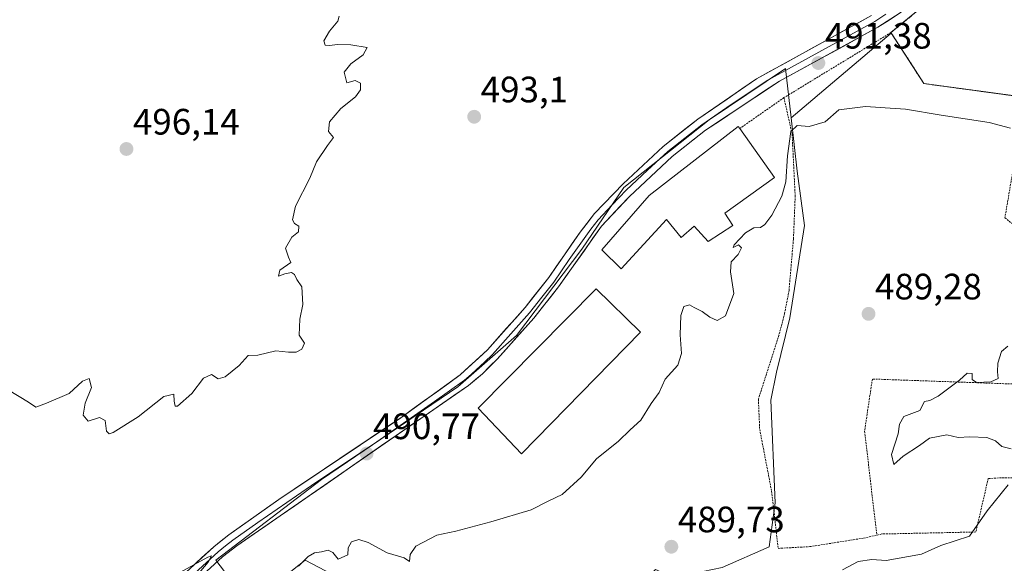
# Model space of a CAD drawing. Units: metres. Extents: x 573114 to 576547, y 4749642 to 4751992.
# Drawn here: x 575404 to 575673, y 4751325 to 4751474 of the extents above; entities that cross this region are included whole.
import ezdxf
from ezdxf.enums import TextEntityAlignment as Align

# ---------------------------------------------------------------- set-up
doc = ezdxf.new("R2010")
doc.units = ezdxf.units.M
doc.header["$MEASUREMENT"] = 0
doc.linetypes.add('TRAZOS', pattern=[0.75, 0.5, -0.25])
doc.linetypes.add('TRAZOSX2', pattern=[1.5, 1, -0.5])
for name, color, linetype, lineweight in [('Alambrada', 19, 'TRAZOS', 0), ('Arbolado forestal CxS', 92, 'Continuous', 0), ('Carátula', 7, 'Continuous', 5), ('Curva de nivel normal', 36, 'Continuous', 0), ('Edificación industrial', 135, 'Continuous', 13), ('Edificación industrial Cxs', 135, 'Continuous', 13), ('Layer 0', 7, 'Continuous', 0), ('Núcleo urbano CxS', 19, 'Continuous', 0), ('Prado CxS', 92, 'Continuous', 0), ('Punto de cota en terreno', 7, 'Continuous', 0), ('Recinto industrial', 135, 'TRAZOSX2', 0), ('Recinto industrial CxS', 135, 'Continuous', 0), ('Rótulo de punto de cota en terreno', 19, 'Continuous', 0)]:
    doc.layers.add(name, color=color, linetype=linetype, lineweight=lineweight)
doc.styles.add('Arial', font='txt', dxfattribs={"height": 0.2})

# ---------------------------------------------------------------- blocks, each defined once
blk = doc.blocks.new('*U154')
at = {"layer": 'Prado CxS', "color": 92, "linetype": 'Continuous', "lineweight": 0}
for points in [[(575466.9347, 4751314.1621, 489.8951), (575482.1551, 4751326.1801, 489.8737), (575494.9715, 4751319.3723, 489.6987)], [(575595.9085, 4751324.1777, 489.6833), (575608.7243, 4751329.7851, 489.4886), (575610.3259, 4751341.8025, 489.6185), (575609.1259, 4751369.8393, 489.3764), (575610.7273, 4751377.4497, 489.3443), (575614.3319, 4751392.2693, 489.2191), (575618.3377, 4751417.5041, 489.235), (575616.3347, 4751432.3235, 489.3453), (575614.6735, 4751446.8653, 489.8718), (575641.9903, 4751470.0467, 491.9513), (575642.2646, 4751469.6518, 491.9547), (575650.9201, 4751456.2401, 490.8544), (575676.6887, 4751452.744, 490.3662)]]:
    blk.add_polyline3d(points, dxfattribs=at)
blk = doc.blocks.new('5PATER')
at = {"layer": 'Carátula', "linetype": 'Continuous', "lineweight": 5}
h = blk.add_hatch(color=250, dxfattribs=at)
edge = h.paths.add_edge_path()
edge.add_ellipse((0, 0.01), major_axis=(-1.33, -1.34), ratio=0.999422, start_angle=0, end_angle=360)

msp = doc.modelspace()

# ---------------------------------------------------------------- linework, layer by layer
at = {"layer": 'Alambrada', "color": 19, "linetype": 'TRAZOS', "lineweight": 0}
for points in [[(575682.28, 4751503.36, 493.03), (575641.93, 4751470.17, 491.98)], [(575641.93, 4751470.17, 491.98), (575612.73, 4751452.4, 490.82)], [(575641.93, 4751470.17, 491.98), (575650.92, 4751456.24, 491.08), (575678.56, 4751452.49, 490.68), (575673.01, 4751419.6, 489.41), (575694.85, 4751402, 489.47), (575706.76, 4751416.4, 489.63)], [(575612.73, 4751452.4, 490.82), (575600.67, 4751443.97, 490.88)], [(575612.73, 4751452.4, 490.82), (575614.96, 4751442.48, 489.95), (575615.8, 4751425.6, 489.34), (575615.32, 4751413.76, 489.58), (575614.12, 4751399.84, 489.39), (575612.92, 4751393.45, 489.48), (575611.37, 4751387.6, 489.39), (575605.76, 4751370.09, 489.47), (575606.12, 4751361.84, 489.43), (575609.37, 4751344.97, 489.45), (575611.17, 4751329.36, 489.44), (575619.8, 4751329.84, 489.28), (575634.48, 4751332.17, 489.33), (575638.07, 4751332.97, 489.37)], [(575707.69, 4751374.59, 489.9), (575686.24, 4751373.84, 490.1), (575636.85, 4751375.6, 489.42), (575634.73, 4751361.36, 489.96), (575638.07, 4751332.97, 489.37)], [(575705.48, 4751349.63, 489.99), (575698.12, 4751347.44, 490.12), (575691.44, 4751347.6, 490.56), (575684.76, 4751348.65, 489.85), (575672.05, 4751348.65, 489.43), (575668.44, 4751348.4, 489.26), (575665.08, 4751333.84, 489.83), (575639.44, 4751333.29, 489.42), (575638.07, 4751332.97, 489.37)]]:
    msp.add_polyline3d(points, dxfattribs=at)
at = {"layer": 'Arbolado forestal CxS', "color": 92, "linetype": 'Continuous', "lineweight": 0}
for points in [[(575829.6, 4751548.25, 488.17), (575819.89, 4751551.92, 488), (575806.48, 4751558.24, 488.12), (575803.17, 4751561.27, 487.66), (575801.32, 4751564.24, 487.69), (575783.12, 4751560.63, 488.66), (575775.79, 4751556.5, 488.9), (575767.37, 4751551.75, 489.52), (575766.25, 4751552.86, 489.63), (575753.51, 4751565.53, 490.33), (575748.69, 4751570.31, 490.14), (575747.78, 4751569.63, 490.53), (575727.53, 4751554.4, 490.73), (575711.2, 4751540.96, 494.21), (575688.01, 4751522.97, 494.11), (575674.6, 4751512.16, 493.54), (575682.28, 4751503.36, 492.35), (575641.93, 4751470.17, 491.95), (575642.26, 4751469.65, 491.95)], [(575682.28, 4751503.36, 492.35), (575641.93, 4751470.17, 491.95), (575642.26, 4751469.65, 491.95), (575641.99, 4751470.05, 491.95), (575614.67, 4751446.87, 489.87), (575613.13, 4751460.36, 491), (575592.3, 4751446.34, 491.17), (575569.07, 4751427.92, 491.24), (575557.62, 4751411.06, 490.98), (575539.79, 4751387.5, 491.07), (575523.81, 4751373.44, 490.83), (575486.56, 4751348.21, 490.59), (575457.72, 4751326.18, 490.01), (575463.71, 4751318.37, 489.97), (575433.38, 4751290.69, 490.05), (575433.38, 4751290.69, 490.05), (575407.84, 4751299.43, 489.57), (575331.7, 4751385.08, 490.75)], [(575642.26, 4751469.65, 491.95), (575641.99, 4751470.05, 491.95), (575614.67, 4751446.87, 489.87)], [(575614.67, 4751446.87, 489.87), (575613.13, 4751460.36, 491), (575592.3, 4751446.34, 491.17), (575569.07, 4751427.92, 491.24), (575557.62, 4751411.06, 490.98), (575539.79, 4751387.5, 491.07), (575523.81, 4751373.44, 490.83), (575486.56, 4751348.21, 490.59), (575457.72, 4751326.18, 490.01), (575463.71, 4751318.37, 489.97)]]:
    msp.add_polyline3d(points, dxfattribs=at)
at = {"layer": 'Curva de nivel normal', "color": 36, "linetype": 'Continuous', "lineweight": 0}
for points in [[(575491.4, 4751474.6, 495), (575491.08, 4751473.25, 495), (575488.78, 4751470.59, 495), (575487.22, 4751467.91, 495), (575487.61, 4751466.73, 495), (575488.74, 4751466.6, 495), (575490.91, 4751466.88, 495), (575494.58, 4751466.81, 495), (575499.02, 4751466.1, 495), (575497.96, 4751464.11, 495), (575494.61, 4751461.61, 495), (575492.76, 4751459.32, 495), (575493.48, 4751456.48, 495), (575495.78, 4751457.08, 495), (575497.22, 4751456.39, 495), (575497.26, 4751454.5, 495), (575495.89, 4751452.67, 495), (575491.88, 4751449.48, 495), (575488.73, 4751445.82, 495), (575488.46, 4751443.19, 495), (575489.82, 4751441.55, 495), (575488.25, 4751439.32, 495), (575485.2, 4751434.85, 495), (575483.38, 4751430.38, 495), (575479.53, 4751422.77, 495), (575478.65, 4751419.08, 495), (575479.22, 4751418.05, 495), (575480.43, 4751417.32, 495), (575480.28, 4751415.79, 495), (575478.5, 4751414.34, 495), (575476.76, 4751411.31, 495), (575477.62, 4751408.83, 495), (575478.19, 4751407.38, 495), (575475.23, 4751405.35, 495), (575474.88, 4751403.64, 495), (575476.58, 4751404.3, 495), (575478.37, 4751404.69, 495), (575479.25, 4751404.14, 495), (575479.85, 4751402.72, 495), (575481.18, 4751400.76, 495), (575481.48, 4751395.92, 495), (575480.71, 4751391.97, 495), (575480.63, 4751389.78, 495), (575480.53, 4751387.59, 495), (575481.92, 4751385.39, 495), (575481.26, 4751383.74, 495), (575479.7, 4751382.92, 495), (575477.56, 4751382.94, 495), (575474.09, 4751383.27, 495), (575469.18, 4751382.1, 495), (575466.56, 4751382, 495), (575464.09, 4751379.28, 495), (575460.29, 4751376.16, 495), (575458.42, 4751375.65, 495), (575456.58, 4751376.84, 495), (575454.4, 4751375.87, 495), (575451.2, 4751371.65, 495), (575447.34, 4751368.16, 495), (575446.7, 4751368.18, 495), (575446.39, 4751369.52, 495), (575446.34, 4751371.48, 495), (575443.62, 4751370.8, 495), (575436.58, 4751365.24, 495), (575429.8, 4751361.02, 495), (575428.7, 4751360.64, 495), (575427.96, 4751361.38, 495), (575427.59, 4751364.25, 495), (575426.05, 4751365.05, 495), (575422.92, 4751364.12, 495), (575421.59, 4751365.75, 495), (575422.14, 4751369.03, 495), (575423.82, 4751373.24, 495), (575423.21, 4751375.74, 495), (575421.35, 4751375, 495), (575417.75, 4751371.61, 495), (575411.57, 4751369.04, 495), (575408.71, 4751367.92, 495), (575406.65, 4751369.24, 495), (575401.11, 4751372.66, 495)], [(575480.35, 4751324.54, 490), (575482.98, 4751327.17, 490), (575484.68, 4751328.19, 490), (575486.58, 4751328.38, 490), (575488.43, 4751328.84, 490), (575489.65, 4751328.24, 490), (575491.1, 4751326.45, 490), (575493.74, 4751327.6, 490), (575493.88, 4751329.55, 490), (575494.79, 4751331.12, 490), (575496.79, 4751331.76, 490), (575499.3, 4751330.99, 490), (575504.48, 4751328.16, 490), (575509.16, 4751326.82, 490), (575510.56, 4751325.79, 490), (575510.78, 4751327.7, 490), (575512.35, 4751329.93, 490), (575518.02, 4751332.93, 490), (575523.24, 4751334.04, 490), (575532.74, 4751336.63, 490), (575543.76, 4751339.92, 490), (575548.57, 4751342.32, 490), (575552.23, 4751344.07, 490), (575557.4, 4751348.76, 490), (575561.57, 4751353.83, 490), (575567.57, 4751358.6, 490), (575570.76, 4751361.76, 490), (575573.66, 4751364.32, 490), (575576.49, 4751368.92, 490), (575578.7, 4751371.92, 490), (575580.37, 4751375.59, 490), (575583.82, 4751379.34, 490), (575584.83, 4751382.57, 490), (575584.46, 4751387.67, 490), (575584.63, 4751392.92, 490), (575585.46, 4751395.36, 490), (575586.98, 4751395.89, 490), (575588.28, 4751395.08, 490), (575590.47, 4751394.02, 490), (575592.56, 4751392.47, 490), (575594.56, 4751391.59, 490), (575596.81, 4751392.81, 490), (575599.1, 4751398.92, 490), (575598.19, 4751404.84, 490), (575598.31, 4751407.58, 490), (575600.25, 4751409.58, 490), (575601.13, 4751411.44, 490), (575600.37, 4751412.27, 490), (575598.87, 4751411.5, 490), (575599.13, 4751412.26, 490), (575602.2, 4751415.5, 490), (575604.56, 4751416.86, 490), (575606.36, 4751416.97, 490), (575607.54, 4751417.78, 490), (575609.39, 4751420.36, 490), (575612.12, 4751425.51, 490), (575613.29, 4751429.42, 490), (575613.71, 4751436.52, 490), (575614.64, 4751443.17, 490), (575616.33, 4751444.81, 490), (575619.62, 4751444.57, 490), (575624.01, 4751445.79, 490), (575627.67, 4751449.11, 490), (575634.99, 4751450, 490), (575641.67, 4751449.5, 490), (575645.91, 4751449.23, 490), (575655.59, 4751447.63, 490), (575668.74, 4751445.66, 490), (575674.53, 4751444.04, 490)], [(575674.69, 4751356.54, 490), (575672.18, 4751357.21, 490), (575670.48, 4751358.68, 490), (575668.03, 4751359.61, 490), (575663.41, 4751359.78, 490), (575660.24, 4751359.62, 490), (575657.18, 4751360.38, 490), (575652.46, 4751359.47, 490), (575649.73, 4751357.43, 490), (575645.22, 4751354.56, 490), (575642.69, 4751352.28, 490), (575642.07, 4751355.03, 490), (575643.93, 4751360.63, 490), (575644.21, 4751363.24, 490), (575645.47, 4751365.38, 490), (575649.76, 4751367, 490), (575651.09, 4751369.46, 490), (575652.55, 4751369.76, 490), (575654.81, 4751370.92, 490), (575660.64, 4751375.29, 490), (575662.72, 4751377.15, 490), (575664.1, 4751377.14, 490), (575664.05, 4751375.5, 490), (575665.23, 4751374.62, 490), (575669.15, 4751374.83, 490), (575671.14, 4751375.78, 490), (575670.97, 4751377.59, 490), (575671.1, 4751379.92, 490), (575672.07, 4751383.12, 490), (575673.77, 4751384.58, 490)], [(575628.66, 4751323.47, 490), (575632.96, 4751325.74, 490), (575636.68, 4751326.33, 490), (575640.66, 4751326.08, 490), (575650.22, 4751327.82, 490), (575655.55, 4751330.18, 490), (575663.37, 4751332.66, 490), (575668.17, 4751339.64, 490), (575673.87, 4751346.73, 490)], [(575447.98, 4751322.74, 490), (575455.58, 4751327.01, 490), (575456.59, 4751327.34, 490), (575455.66, 4751325.63, 490), (575451.22, 4751320.34, 490)]]:
    msp.add_polyline3d(points, dxfattribs=at)
at = {"layer": 'Edificación industrial', "color": 135, "linetype": 'Continuous', "lineweight": 13}
for points in [[(575596.6, 4751420.89, 490.23), (575598.8, 4751417.52, 490.11), (575592.09, 4751413.13, 490.15), (575588.25, 4751417.29, 490.28), (575584.72, 4751414.25, 490.27), (575580.69, 4751419.13, 490.57), (575568.29, 4751405.68, 490.54), (575563.08, 4751410.89, 490.88), (575575.96, 4751425.69, 491.05), (575600.25, 4751444.57, 490.95), (575600.67, 4751443.97, 490.88), (575610.12, 4751430.64, 490.23), (575596.6, 4751420.89, 490.23)], [(575573.56, 4751388.4, 490.37), (575541.12, 4751355.13, 490.28), (575529.32, 4751367.68, 490.72), (575561.53, 4751400.24, 490.82), (575573.56, 4751388.4, 490.37)]]:
    msp.add_polyline3d(points, dxfattribs=at)
at = {"layer": 'Edificación industrial Cxs', "color": 135, "linetype": 'Continuous', "lineweight": 13}
for points in [[(575596.6, 4751420.89, 490.23), (575598.8, 4751417.52, 490.11), (575592.09, 4751413.13, 490.15), (575588.25, 4751417.29, 490.28), (575584.72, 4751414.25, 490.27), (575580.69, 4751419.13, 490.57), (575568.29, 4751405.68, 490.54), (575563.08, 4751410.89, 490.88), (575575.96, 4751425.69, 491.05), (575600.25, 4751444.57, 490.95), (575600.67, 4751443.97, 490.88), (575610.12, 4751430.64, 490.23), (575596.6, 4751420.89, 490.23)], [(575573.56, 4751388.4, 490.37), (575541.12, 4751355.13, 490.28), (575529.32, 4751367.68, 490.72), (575561.53, 4751400.24, 490.82), (575573.56, 4751388.4, 490.37)]]:
    msp.add_polyline3d(points, close=True, dxfattribs=at)
at = {"layer": 'Layer 0', "linetype": 'Continuous', "lineweight": 0}
for points in [[(575671.08, 4751517.7), (575669.95, 4751512.08), (575668.48, 4751507.32), (575663.89, 4751497.84), (575660.26, 4751491.76), (575657.37, 4751487.69), (575651.33, 4751481.29), (575644.41, 4751475.53), (575638.37, 4751471.61), (575611.49, 4751456.89), (575591.37, 4751443.53), (575582.21, 4751436.31), (575570.61, 4751425.46), (575562.99, 4751417.33), (575551.25, 4751400.78), (575544.52, 4751392.25), (575534.53, 4751381.06), (575530.49, 4751377.05), (575526.68, 4751373.8), (575463.49, 4751330.09), (575459.55, 4751327.02), (575446.69, 4751315.21), (575427.29, 4751299.6)], [(575401.7, 4751283.91), (575418.63, 4751297.36), (575444.29, 4751318), (575457.18, 4751329.82), (575461.31, 4751333.05), (575474.97, 4751342.75), (575508.19, 4751365.03), (575524.44, 4751376.71), (575531.86, 4751383.59), (575542.13, 4751395.12), (575548.58, 4751403.33), (575557.13, 4751415.66), (575561.1, 4751420.82), (575568.84, 4751428.87), (575579.82, 4751439.1), (575589.21, 4751446.5), (575605.26, 4751457.53), (575636.6, 4751474.83)], [(575640.51, 4751475.18), (575637.49, 4751473.22), (575624.05, 4751465.86), (575608.38, 4751457.21), (575598.32, 4751450.53), (575590.29, 4751445.02), (575581.02, 4751437.71), (575575.53, 4751432.59), (575569.73, 4751427.17), (575565.86, 4751423.14), (575562.05, 4751419.08), (575560.06, 4751416.5), (575554.19, 4751408.22), (575549.92, 4751402.06), (575546.69, 4751397.95), (575543.33, 4751393.69), (575538.19, 4751387.92), (575533.2, 4751382.33), (575531.18, 4751380.32), (575527.47, 4751376.88), (575525.56, 4751375.26), (575517.44, 4751369.42), (575501.64, 4751358.49), (575485.03, 4751347.35), (575469.23, 4751336.42), (575462.4, 4751331.57), (575460.43, 4751330.04), (575458.37, 4751328.42), (575451.92, 4751322.51)]]:
    msp.add_lwpolyline(points, dxfattribs=at)
for points in [[(575450.74, 4751323.91, 489.97), (575453.96, 4751326.87, 490.13), (575457.18, 4751329.82, 490.2), (575459.25, 4751331.44, 490.38), (575461.31, 4751333.05, 490.42), (575464.73, 4751335.48, 490.47), (575468.14, 4751337.9, 490.49), (575471.56, 4751340.33, 490.64), (575474.97, 4751342.75, 490.63), (575479.12, 4751345.54, 490.66), (575483.28, 4751348.32, 490.67), (575487.43, 4751351.11, 490.86), (575491.58, 4751353.89, 490.82), (575495.73, 4751356.68, 491.3), (575499.89, 4751359.46, 491.35), (575504.04, 4751362.25, 491.42), (575508.19, 4751365.03, 491.16), (575511.44, 4751367.37, 490.92), (575514.69, 4751369.7, 491.23), (575517.94, 4751372.04, 491.48), (575521.19, 4751374.37, 491.24), (575524.44, 4751376.71, 491.39), (575526.91, 4751379, 491.08), (575529.39, 4751381.3, 491.21), (575531.86, 4751383.59, 491.24), (575534.43, 4751386.47, 491.44), (575537, 4751389.36, 491.39), (575539.56, 4751392.24, 491.68), (575542.13, 4751395.12, 491.64), (575544.28, 4751397.86, 491.84), (575546.43, 4751400.59, 491.62), (575548.58, 4751403.33, 491.72), (575550.72, 4751406.41, 491.37), (575552.86, 4751409.5, 491.22), (575554.99, 4751412.58, 491.25), (575557.13, 4751415.66, 491.25), (575559.12, 4751418.24, 491.27), (575561.1, 4751420.82, 491.24), (575563.68, 4751423.5, 491.23), (575566.26, 4751426.19, 491.22), (575568.84, 4751428.87, 491.23), (575571.59, 4751431.43, 491.23), (575574.33, 4751433.99, 491.35), (575577.08, 4751436.54, 491.68), (575579.82, 4751439.1, 491.71), (575582.95, 4751441.57, 491.81), (575586.08, 4751444.03, 491.53), (575589.21, 4751446.5, 491.52), (575593.22, 4751449.26, 491.43), (575597.24, 4751452.02, 491.42), (575601.25, 4751454.77, 491.36), (575605.26, 4751457.53, 491.34), (575609.18, 4751459.69, 491.36), (575613.1, 4751461.86, 491.38), (575617.01, 4751464.02, 491.43), (575620.93, 4751466.18, 491.49), (575624.85, 4751468.34, 491.54), (575628.77, 4751470.51, 491.68), (575632.68, 4751472.67, 491.7), (575636.6, 4751474.83, 491.81)], [(575644.41, 4751475.53, 492), (575641.39, 4751473.57, 491.83), (575638.37, 4751471.61, 491.77), (575634.53, 4751469.51, 491.65), (575630.69, 4751467.4, 491.43), (575626.85, 4751465.3, 491.36), (575623.01, 4751463.2, 491.33), (575619.17, 4751461.1, 491.32), (575615.33, 4751458.99, 491.15), (575611.49, 4751456.89, 491.12), (575607.47, 4751454.22, 491.18), (575603.44, 4751451.55, 491.22), (575599.42, 4751448.87, 491.3), (575595.39, 4751446.2, 491.25), (575591.37, 4751443.53, 491.35), (575588.32, 4751441.12, 491.3), (575585.26, 4751438.72, 491.35), (575582.21, 4751436.31, 491.29), (575579.31, 4751433.6, 491.29), (575576.41, 4751430.89, 491.28), (575573.51, 4751428.17, 491.23), (575570.61, 4751425.46, 491.18), (575568.07, 4751422.75, 491.19), (575565.53, 4751420.04, 491.19), (575562.99, 4751417.33, 491.16), (575560.64, 4751414.02, 491.07), (575558.29, 4751410.71, 491.09), (575555.95, 4751407.4, 491.11), (575553.6, 4751404.09, 491.15), (575551.25, 4751400.78, 491.24), (575549.01, 4751397.94, 491.21), (575546.76, 4751395.09, 491.21), (575544.52, 4751392.25, 491.17), (575542.02, 4751389.45, 491.18), (575539.53, 4751386.66, 491.12), (575537.03, 4751383.86, 491.13), (575534.53, 4751381.06, 491.1), (575532.51, 4751379.06, 491.08), (575530.49, 4751377.05, 491.06), (575528.59, 4751375.43, 491.03), (575526.68, 4751373.8, 491.02), (575522.73, 4751371.07, 490.89), (575518.78, 4751368.34, 490.92), (575514.83, 4751365.6, 490.87), (575510.88, 4751362.87, 490.96), (575506.93, 4751360.14, 490.92), (575502.98, 4751357.41, 490.79), (575499.03, 4751354.68, 490.83), (575495.09, 4751351.95, 490.68), (575491.14, 4751349.21, 490.7), (575487.19, 4751346.48, 490.63), (575483.24, 4751343.75, 490.61), (575479.29, 4751341.02, 490.52), (575475.34, 4751338.29, 490.52), (575471.39, 4751335.55, 490.43), (575467.44, 4751332.82, 490.3), (575463.49, 4751330.09, 490.24), (575459.55, 4751327.02, 490.07), (575456.34, 4751324.07, 490.03)]]:
    msp.add_polyline3d(points, dxfattribs=at)
at = {"layer": 'Núcleo urbano CxS', "color": 19, "linetype": 'Continuous', "lineweight": 0}
for points in [[(575829.6, 4751548.25, 488.17), (575819.89, 4751551.92, 488), (575806.48, 4751558.24, 488.12), (575803.17, 4751561.27, 487.66), (575801.32, 4751564.24, 487.69), (575783.12, 4751560.63, 488.66), (575775.79, 4751556.5, 488.9), (575767.37, 4751551.75, 489.52), (575766.25, 4751552.86, 489.63), (575753.51, 4751565.53, 490.33), (575748.69, 4751570.31, 490.14), (575747.78, 4751569.63, 490.53), (575727.53, 4751554.4, 490.73), (575711.2, 4751540.96, 494.21), (575688.01, 4751522.97, 494.11), (575674.6, 4751512.16, 493.54), (575682.28, 4751503.36, 492.35), (575641.93, 4751470.17, 491.95), (575642.26, 4751469.65, 491.95)], [(575676.69, 4751452.74, 490.37), (575650.92, 4751456.24, 490.85), (575642.26, 4751469.65, 491.95), (575641.93, 4751470.17, 491.95), (575682.28, 4751503.36, 492.35)], [(575642.26, 4751469.65, 491.95), (575650.92, 4751456.24, 490.85), (575676.69, 4751452.74, 490.37)], [(575463.71, 4751318.37, 489.97), (575457.72, 4751326.18, 490.01), (575486.56, 4751348.21, 490.59), (575523.81, 4751373.44, 490.83), (575539.79, 4751387.5, 491.07), (575557.62, 4751411.06, 490.98), (575569.07, 4751427.92, 491.24), (575592.3, 4751446.34, 491.17), (575613.13, 4751460.36, 491), (575614.67, 4751446.87, 489.87), (575616.33, 4751432.32, 489.35), (575618.34, 4751417.5, 489.24), (575614.33, 4751392.27, 489.22), (575610.73, 4751377.45, 489.34), (575609.13, 4751369.84, 489.38), (575610.33, 4751341.8, 489.62), (575608.72, 4751329.79, 489.49), (575595.91, 4751324.18, 489.68)], [(575614.67, 4751446.87, 489.87), (575613.13, 4751460.36, 491), (575592.3, 4751446.34, 491.17), (575569.07, 4751427.92, 491.24), (575557.62, 4751411.06, 490.98), (575539.79, 4751387.5, 491.07), (575523.81, 4751373.44, 490.83), (575486.56, 4751348.21, 490.59), (575457.72, 4751326.18, 490.01), (575463.71, 4751318.37, 489.97)], [(575463.71, 4751318.37, 489.97), (575466.93, 4751314.16, 489.9), (575482.16, 4751326.18, 489.87), (575494.97, 4751319.37, 489.7), (575501.78, 4751314.97, 489.6), (575512.29, 4751321.75, 489.74), (575543.44, 4751289.73, 489.61), (575577.66, 4751323.59, 489.72), (575582.69, 4751321.38, 489.64), (575595.91, 4751324.18, 489.68), (575608.72, 4751329.79, 489.49), (575610.33, 4751341.8, 489.62), (575609.13, 4751369.84, 489.38), (575610.73, 4751377.45, 489.34), (575614.33, 4751392.27, 489.22), (575618.34, 4751417.5, 489.24), (575616.33, 4751432.32, 489.35), (575614.67, 4751446.87, 489.87)], [(575494.97, 4751319.37, 489.7), (575482.16, 4751326.18, 489.87), (575466.93, 4751314.16, 489.9)]]:
    msp.add_polyline3d(points, dxfattribs=at)
at = {"layer": 'Prado CxS', "color": 92, "linetype": 'Continuous', "lineweight": 0}
for points in [[(575642.26, 4751469.65, 491.95), (575641.99, 4751470.05, 491.95), (575614.67, 4751446.87, 489.87)], [(575642.26, 4751469.65, 491.95), (575650.92, 4751456.24, 490.85), (575676.69, 4751452.74, 490.37)], [(575463.71, 4751318.37, 489.97), (575466.93, 4751314.16, 489.9), (575482.16, 4751326.18, 489.87), (575494.97, 4751319.37, 489.7), (575501.78, 4751314.97, 489.6), (575512.29, 4751321.75, 489.74), (575543.44, 4751289.73, 489.61), (575577.66, 4751323.59, 489.72), (575582.69, 4751321.38, 489.64), (575595.91, 4751324.18, 489.68), (575608.72, 4751329.79, 489.49), (575610.33, 4751341.8, 489.62), (575609.13, 4751369.84, 489.38), (575610.73, 4751377.45, 489.34), (575614.33, 4751392.27, 489.22), (575618.34, 4751417.5, 489.24), (575616.33, 4751432.32, 489.35), (575614.67, 4751446.87, 489.87)]]:
    msp.add_polyline3d(points, dxfattribs=at)
at = {"layer": 'Recinto industrial', "color": 135, "linetype": 'TRAZOSX2', "lineweight": 0}
msp.add_polyline3d([(575682.28, 4751503.36, 493.03), (575641.93, 4751470.17, 491.98), (575650.92, 4751456.24, 491.08), (575678.56, 4751452.49, 490.68)], dxfattribs=at)
at = {"layer": 'Recinto industrial CxS', "color": 135, "linetype": 'Continuous', "lineweight": 0}
msp.add_polyline3d([(575678.56, 4751452.49, 490.68), (575650.92, 4751456.24, 491.08), (575641.93, 4751470.17, 491.98), (575682.28, 4751503.36, 493.03)], dxfattribs=at)

# ---------------------------------------------------------------- block references
at = {"layer": 'Prado CxS', "color": 92, "linetype": 'Continuous', "lineweight": 0}
msp.add_blockref('*U154', (0, 0), dxfattribs=at)
at = {"layer": 'Punto de cota en terreno', "linetype": 'Continuous', "lineweight": 0}
for p in [(575622.12, 4751461.85, 491.38), (575528.24, 4751447.18, 493.1), (575433.38, 4751438.38, 496.14), (575635.81, 4751393.38, 489.28), (575498.9, 4751355.24, 490.77), (575582.02, 4751329.81, 489.73)]:
    msp.add_blockref('5PATER', p, dxfattribs=at)

# ---------------------------------------------------------------- texts
at = {"layer": 'Rótulo de punto de cota en terreno', "color": 19, "linetype": 'Continuous', "lineweight": 0, "style": 'Arial'}
for s, p in [('491,38', (575623.88, 4751463.61)), ('493,1', (575530, 4751448.94)), ('496,14', (575435.14, 4751440.14)), ('489,28', (575637.57, 4751395.14)), ('490,77', (575500.66, 4751357)), ('489,73', (575583.78, 4751331.57))]:
    msp.add_text(s, height=7, dxfattribs=at).set_placement(p, align=Align.BOTTOM_LEFT)

doc.saveas('drawing.dxf')
